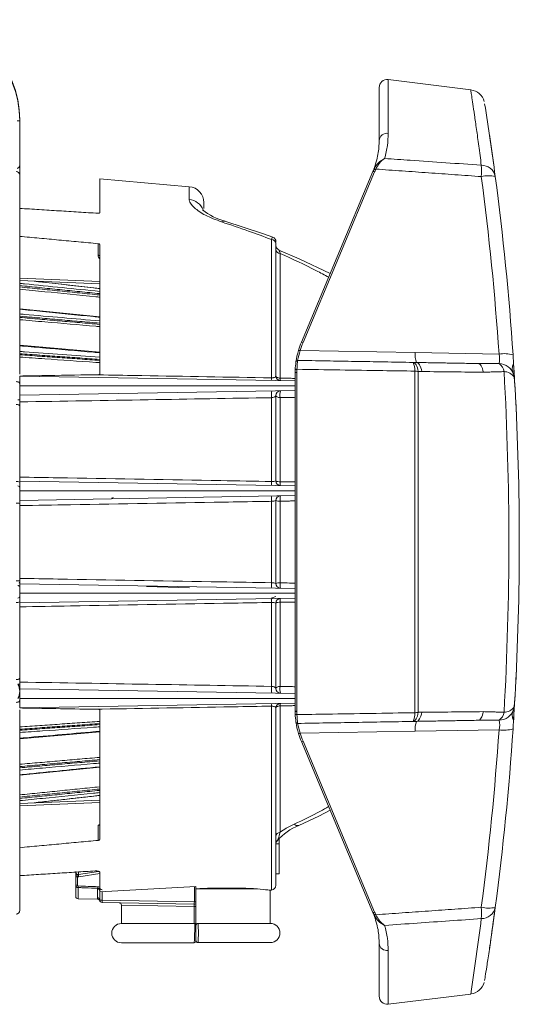
# Model space of a CAD drawing. Extents: x 8 to 113, y 2 to 87.
# Drawn here: x 87 to 90, y 34 to 40 of the extents above; entities that cross this region are included whole.
import ezdxf

# ---------------------------------------------------------------- set-up
doc = ezdxf.new("R2010")
doc.units = 0
doc.header["$MEASUREMENT"] = 0
doc.layers.add('OBJECT', color=7, linetype='CONTINUOUS')

msp = doc.modelspace()

# ---------------------------------------------------------------- linework, layer by layer
at = {"layer": 'OBJECT', "linetype": 'Continuous', "lineweight": 15}
for p, q in [((89.889, 39.6401), (89.3736, 39.7033)), ((89.3736, 39.7033), (89.3736, 39.3677)), ((89.3176, 39.3239), (89.3176, 39.6537)), ((89.3176, 39.3727), (89.3176, 39.5193)), ((89.3176, 39.3239), (89.3176, 39.5109)), ((87.0726, 39.4464), (87.0726, 39.4524)), ((87.0726, 39.4464), (87.0726, 39.1653)), ((87.0726, 39.1062), (87.0726, 38.8998)), ((88.1313, 39.0351), (87.5726, 39.084)), ((87.5726, 39.084), (87.5726, 38.8725)), ((88.8315, 38.0647), (89.2786, 39.1304)), ((89.2891, 39.1278), (88.8419, 38.062)), ((88.1313, 38.9553), (88.1313, 39.0351)), ((87.0726, 38.7252), (87.0726, 38.8998)), ((88.2226, 38.9355), (88.2226, 38.8985)), ((87.0726, 38.7147), (87.0726, 38.7252)), ((87.0726, 38.7147), (87.0726, 37.8648)), ((87.5629, 38.607), (87.5629, 38.6794)), ((87.5726, 38.673), (87.5726, 37.8621)), ((88.6452, 37.8418), (88.6452, 38.7056)), ((88.6726, 38.6797), (88.6726, 37.8549)), ((88.6989, 38.6182), (88.6989, 37.8405)), ((87.0726, 38.4638), (87.5726, 38.4429)), ((87.0726, 38.4488), (87.5726, 38.428)), ((87.5726, 38.4005), (87.1808, 38.4443)), ((87.5726, 38.2224), (87.0726, 38.273)), ((87.5726, 38.002), (87.0726, 38.0457)), ((88.8241, 38.0121), (89.5432, 37.9995)), ((89.5432, 37.9995), (90.0657, 37.9904)), ((90.1568, 37.9317), (90.1568, 37.9322)), ((88.7926, 37.8233), (87.0726, 37.8533)), ((88.7926, 35.7652), (88.7926, 37.8712)), ((88.8038, 37.8756), (88.8038, 35.7609)), ((89.5391, 35.7523), (89.5391, 37.8841)), ((89.5614, 37.8816), (89.5614, 35.7548)), ((90.1626, 37.8221), (90.1625, 37.8225)), ((90.1625, 37.8225), (90.1625, 37.8225)), ((90.1626, 37.8221), (90.1625, 37.8221)), ((88.7926, 37.7634), (87.0726, 37.7333)), ((88.6726, 37.7318), (88.6726, 37.1993)), ((87.0726, 37.6921), (87.0726, 37.2224)), ((88.6452, 37.195), (88.6452, 37.7184)), ((88.6989, 37.7191), (88.6989, 37.194)), ((90.1712, 37.6792), (90.1712, 37.6799)), ((87.0726, 37.2224), (87.0726, 37.191)), ((88.7926, 37.1677), (87.0726, 37.1977)), ((88.7926, 37.1077), (87.0726, 37.0777)), ((87.0726, 37.0577), (87.0726, 37.0448)), ((88.6452, 36.5637), (88.6452, 37.0717)), ((88.6726, 37.0762), (88.6726, 36.5593)), ((88.6989, 37.0726), (88.6989, 36.5629)), ((87.0726, 37.0448), (87.0726, 36.5906)), ((87.0726, 36.5906), (87.0726, 36.5778)), ((88.7926, 36.5277), (87.0726, 36.5577)), ((88.1326, 36.5314), (87.8652, 36.5407)), ((88.7926, 36.4677), (87.0726, 36.4377)), ((87.0726, 36.4444), (87.0726, 36.413)), ((88.6452, 35.917), (88.6452, 36.4404)), ((88.6989, 36.4415), (88.6989, 35.9164)), ((87.0726, 36.413), (87.0726, 35.9434)), ((88.6726, 36.4362), (88.6726, 35.9037)), ((90.1711, 35.9549), (90.1711, 35.956)), ((88.7926, 35.8721), (87.0726, 35.9021)), ((88.7926, 35.8121), (87.0726, 35.7821)), ((87.0726, 35.7698), (87.0726, 34.9207)), ((87.5726, 35.7734), (87.5726, 34.9625)), ((88.6452, 34.6453), (88.6452, 35.7937)), ((88.6726, 35.7806), (88.6726, 34.6752)), ((88.6989, 35.795), (88.6989, 35.0061)), ((90.1615, 35.7975), (90.1615, 35.8025)), ((90.1568, 35.7043), (90.1568, 35.7046)), ((90.1585, 35.7303), (90.1586, 35.7324)), ((90.0657, 35.6461), (89.5432, 35.6369)), ((87.0726, 35.5897), (87.5726, 35.6335)), ((89.5432, 35.6369), (88.8241, 35.6244)), ((89.2786, 34.506), (88.8315, 35.5718)), ((88.8419, 35.5744), (89.2891, 34.5087)), ((87.0726, 35.3624), (87.5726, 35.413)), ((87.181, 35.1911), (87.5726, 35.235)), ((87.5726, 35.2075), (87.0726, 35.1866)), ((87.5726, 35.1925), (87.0726, 35.1716)), ((87.5629, 34.956), (87.5629, 35.0497)), ((88.6926, 34.9652), (88.6926, 34.9352)), ((87.0726, 34.9102), (87.0726, 34.9207)), ((87.0726, 34.7356), (87.0726, 34.9102)), ((88.6926, 34.9352), (88.6728, 34.9352)), ((88.6926, 34.9352), (88.6926, 34.7477)), ((87.0726, 34.7356), (87.0726, 34.5198)), ((87.4226, 34.7282), (87.4332, 34.7282)), ((87.4226, 34.6763), (87.4226, 34.7282)), ((87.4332, 34.7282), (87.4332, 34.6763)), ((87.4401, 34.742), (87.5656, 34.762)), ((87.4401, 34.7587), (87.4401, 34.742)), ((87.5726, 34.7491), (87.4417, 34.7282)), ((87.5726, 34.7548), (87.5726, 34.6336)), ((88.6726, 34.7477), (88.6926, 34.7477)), ((87.4226, 34.6763), (87.4332, 34.6763)), ((87.4226, 34.6058), (87.4226, 34.6763)), ((87.4373, 34.6614), (87.4373, 34.5908)), ((88.1632, 34.5729), (88.1632, 34.668)), ((88.1726, 34.6686), (88.1726, 34.6613)), ((88.1726, 34.6613), (88.1726, 34.5729)), ((87.5578, 34.5978), (87.5578, 34.6538)), ((87.5726, 34.5829), (87.5726, 34.6336)), ((87.5885, 34.6345), (87.5885, 34.5829)), ((88.557, 34.6533), (88.1726, 34.6533)), ((88.6376, 34.6446), (88.6452, 34.6453)), ((88.6376, 34.4377), (88.6376, 34.6446)), ((87.4373, 34.5908), (87.5584, 34.5886)), ((87.5726, 34.5829), (87.5885, 34.5829)), ((88.1624, 34.5579), (87.5873, 34.5679)), ((87.5885, 34.5829), (88.1632, 34.5729)), ((87.7076, 34.5511), (87.7076, 34.4368)), ((88.1623, 34.5429), (87.7076, 34.5511)), ((88.1623, 34.5429), (88.1726, 34.5429)), ((88.1623, 34.4368), (88.1623, 34.5429)), ((88.1632, 34.5729), (88.1726, 34.5729)), ((88.1726, 34.5729), (88.1726, 34.5679)), ((88.1726, 34.4318), (88.1726, 34.5679)), ((87.7076, 34.4368), (88.1623, 34.4368)), ((88.1675, 34.4368), (88.1623, 34.4368)), ((88.1726, 34.4368), (88.1675, 34.4368)), ((88.6376, 34.4377), (88.1876, 34.4377)), ((87.7076, 34.3168), (88.1625, 34.3168)), ((88.6376, 34.3177), (88.1876, 34.3177)), ((88.1876, 34.3177), (88.6116, 34.3177)), ((89.3176, 33.9827), (89.3176, 34.3126)), ((89.3176, 34.1254), (89.3176, 34.3126)), ((89.3176, 34.1172), (89.3176, 34.2638)), ((89.3736, 34.2687), (89.3736, 33.9331)), ((89.3736, 33.9331), (89.889, 33.9964))]:
    msp.add_line(p, q, dxfattribs=at)
at = {"layer": 'OBJECT', "linetype": 'Continuous', "lineweight": 15, "flags": 128}
for points in [[(88.3544, 38.82), (88.3445, 38.8201), (88.3334, 38.8149)], [(88.6529, 38.7194), (88.5948, 38.7403), (88.3544, 38.82)], [(87.5726, 38.602), (87.5724, 38.603), (87.5718, 38.6039), (87.5709, 38.6047), (87.5697, 38.6055), (87.5683, 38.6061), (87.5666, 38.6066), (87.5648, 38.6069), (87.5629, 38.607)], [(89.0111, 38.4928), (88.8181, 38.585), (88.691, 38.6397)], [(89.5286, 37.9384), (89.5338, 37.9373), (89.5389, 37.9343), (89.5438, 37.9295), (89.5483, 37.9228), (89.5524, 37.9146), (89.556, 37.9048), (89.559, 37.8938), (89.5614, 37.8816)], [(89.5506, 37.938), (89.5558, 37.9369), (89.5608, 37.9339), (89.5657, 37.9291), (89.5702, 37.9225), (89.5743, 37.9142), (89.5779, 37.9045), (89.5809, 37.8935), (89.5833, 37.8814)], [(89.9353, 37.9313), (89.9404, 37.9303), (89.9454, 37.9274), (89.9502, 37.9228), (89.9547, 37.9166), (89.9588, 37.9087), (89.9625, 37.8995), (89.9656, 37.8889), (89.9681, 37.8774)], [(90.1581, 37.9121), (90.1572, 37.9257), (90.1568, 37.9322)], [(90.1592, 37.8949), (90.1584, 37.9075), (90.1581, 37.9121)], [(88.6989, 37.8405), (88.6936, 37.841), (88.6886, 37.842), (88.684, 37.8435), (88.6801, 37.8453), (88.6769, 37.8474), (88.6745, 37.8497), (88.673, 37.8523), (88.6726, 37.8549)], [(88.7926, 37.8712), (88.7928, 37.8721), (88.7934, 37.873), (88.7945, 37.8738), (88.7959, 37.8745), (88.7976, 37.8751), (88.7996, 37.8754), (88.8017, 37.8756), (88.8038, 37.8756)], [(88.793, 37.8917), (88.7932, 37.8926), (88.7939, 37.8935), (88.795, 37.8943), (88.7964, 37.8949), (88.7981, 37.8954), (88.8, 37.8957), (88.8021, 37.8958), (88.8042, 37.8957)], [(87.0726, 37.8078), (87.0721, 37.8097), (87.0709, 37.8116), (87.069, 37.8134), (87.0663, 37.8149), (87.063, 37.8163), (87.0592, 37.8173), (87.055, 37.8181), (87.0506, 37.8185)], [(88.6989, 37.7191), (88.6936, 37.7196), (88.6886, 37.7204), (88.684, 37.7217), (88.6801, 37.7233), (88.6769, 37.7252), (88.6745, 37.7272), (88.673, 37.7295), (88.6726, 37.7318)], [(87.0726, 37.6674), (87.0721, 37.6691), (87.0709, 37.6707), (87.069, 37.6722), (87.0663, 37.6736), (87.063, 37.6747), (87.0592, 37.6756), (87.055, 37.6763), (87.0506, 37.6766)], [(87.0726, 36.5396), (87.0724, 36.5406), (87.0718, 36.5415), (87.0709, 36.5424), (87.0696, 36.5433), (87.0681, 36.5441), (87.0662, 36.5448), (87.064, 36.5455), (87.0616, 36.5461)], [(88.6726, 36.4767), (88.6494, 36.4694), (88.6422, 36.4596)], [(87.0726, 35.968), (87.0721, 35.9663), (87.0709, 35.9647), (87.069, 35.9632), (87.0663, 35.9619), (87.063, 35.9607), (87.0592, 35.9598), (87.055, 35.9592), (87.0506, 35.9588)], [(88.6989, 35.9164), (88.6936, 35.9159), (88.6886, 35.915), (88.684, 35.9137), (88.6801, 35.9121), (88.6769, 35.9103), (88.6745, 35.9082), (88.673, 35.906), (88.6726, 35.9037)], [(87.0726, 35.8277), (87.0721, 35.8257), (87.0709, 35.8238), (87.069, 35.8221), (87.0663, 35.8205), (87.063, 35.8192), (87.0592, 35.8181), (87.055, 35.8174), (87.0506, 35.817)], [(88.6989, 35.795), (88.6936, 35.7944), (88.6886, 35.7934), (88.684, 35.792), (88.6801, 35.7902), (88.6769, 35.7881), (88.6745, 35.7857), (88.673, 35.7832), (88.6726, 35.7806)], [(88.7926, 35.7652), (88.7928, 35.7643), (88.7934, 35.7634), (88.7945, 35.7626), (88.7959, 35.7619), (88.7976, 35.7614), (88.7996, 35.761), (88.8017, 35.7608), (88.8038, 35.7609)], [(88.793, 35.7448), (88.7932, 35.7438), (88.7939, 35.743), (88.795, 35.7422), (88.7964, 35.7415), (88.7981, 35.7411), (88.8, 35.7408), (88.8021, 35.7406), (88.8042, 35.7407)], [(89.5286, 35.6981), (89.5338, 35.6991), (89.5389, 35.7021), (89.5438, 35.707), (89.5483, 35.7136), (89.5524, 35.7219), (89.556, 35.7316), (89.559, 35.7427), (89.5614, 35.7548)], [(89.5506, 35.6985), (89.5558, 35.6995), (89.5608, 35.7025), (89.5657, 35.7073), (89.5702, 35.7139), (89.5743, 35.7222), (89.5779, 35.7319), (89.5809, 35.7429), (89.5833, 35.755)], [(89.9353, 35.7052), (89.9404, 35.7062), (89.9454, 35.709), (89.9502, 35.7136), (89.9547, 35.7199), (89.9588, 35.7277), (89.9625, 35.737), (89.9656, 35.7475), (89.9681, 35.7591)], [(88.8156, 35.0494), (88.94, 35.1072), (89.0112, 35.1435)]]:
    msp.add_lwpolyline(points, dxfattribs=at)
at = {"layer": 'OBJECT', "linetype": 'Continuous', "lineweight": 15}
for centre, radius, start, end in [((86.4476, 39.4524), 0.625, 0, 88.5), ((86.4466, 39.4474), 0.6259, 359.91067, 88.41734), ((89.3676, 39.6537), 0.05, 83, 180), ((89.8796, 39.5423), 0.0969, 14.10373, 84.49195), ((69.4199, 36.3239), 20.8082, 7.66476, 8.92565), ((87.0613, 39.3037), 0.1431, 85.49926, 91.49418), ((89.3656, 39.3203), 0.0481, 80.33602, 175.7011), ((72.4391, 36.7653), 17.7571, 7.64367, 8.40598), ((89.4137, 39.0805), 0.1446, 115.40307, 152.21213), ((89.4449, 39.0763), 0.1639, 124.66607, 155.27276), ((88.8176, 39.3239), 0.5, 337.24, 338.78978), ((89.285, 39.1243), 0.0187, 60.359, 93.90276), ((89.2855, 39.1279), 0.02, 58.15088, 89.10735), ((88.8188, 39.3251), 0.51, 337.24, 338.78978), ((89.4537, 39.1336), 0.5028, 355.9608, 4.0392), ((89.9562, 39.0811), 0.0879, 11.86594, 90.62162), ((87.0476, 39.1061), 0.0249, 0.09889, 83.1348), ((89.2795, 39.112), 0.0185, 58.74932, 92.6715), ((90.0011, 38.8991), 0.2042, 78.3888, 102.96909), ((72.8277, 36.8303), 17.277, 3.85006, 7.54267), ((72.8156, 36.8182), 17.377, 3.85006, 7.54267), ((88.1226, 38.9355), 0.1, 0, 85), ((88.1238, 38.8562), 0.0994, 19.75016, 85.7192), ((88.4288, 39.1413), 0.3294, 229.44253, 257.05954), ((88.6426, 38.6913), 0.03, 359.99694, 69.85263), ((88.6448, 38.6778), 0.0278, 3.8449, 89.18995), ((88.7026, 38.668), 0.03, 180.00385, 247.96462), ((87.591, 38.6056), 0.0282, 177.25488, 229.10347), ((88.6999, 38.6456), 0.0274, 184.19055, 267.88861), ((89.2926, 37.8712), 0.5, 157.24, 163.44278), ((89.2938, 37.8724), 0.49, 157.24, 163.44278), ((88.8323, 38.0462), 0.0185, 58.74932, 92.6715), ((89.2926, 37.8712), 0.5, 163.44278, 171.81761), ((89.7835, 37.7223), 1.0022, 163.19179, 166.80908), ((88.8159, 37.9942), 0.0197, 65.23096, 97.50519), ((89.6709, 37.9835), 0.1287, 172.84507, 200.70556), ((90.0981, 37.8009), 0.1923, 73.29318, 99.67494), ((89.9274, 37.9572), 0.1423, 349.36756, 13.48027), ((89.2926, 37.8712), 0.5, 171.81761, 177.65484), ((88.8075, 37.941), 0.01, 89, 171.81761), ((89.4469, 37.8945), 0.0928, 353.58032, 28.21235), ((90.0163, 37.8664), 0.0822, 10.32532, 51.7456), ((90.064, 37.8318), 0.0992, 19.27382, 88.14359), ((90.2224, 37.8982), 0.0742, 153.80321, 207.69806), ((90.2162, 37.899), 0.0679, 150.91919, 210.49575), ((73.0734, 36.8264), 17.1181, 3.39097, 3.69835), ((88.7026, 37.8549), 0.03, 180, 269), ((89.5279, 37.6821), 0.2023, 80.45348, 86.82264), ((71.2072, 36.8182), 18.9199, 356.77942, 3.22058), ((90.0963, 37.8022), 0.0789, 35.68421, 89.36297), ((88.6815, 37.8384), 0.0365, 174.79014, 200.18723), ((88.7248, 37.8376), 0.0261, 173.63787, 209.12104), ((90.1617, 37.8399), 0.000966, 260.48022, 328.15533), ((90.1617, 37.8393), 0.000986, 260.16471, 327.34182), ((90.1623, 37.8302), 0.00107, 260.68957, 320.77069), ((88.7586, 37.7341), 0.1145, 166.49587, 187.85545), ((88.7026, 37.7318), 0.03, 91, 180), ((88.7829, 37.7344), 0.0854, 161.2821, 190.32908), ((72.8156, 36.8182), 17.377, 356.82154, 3.17846), ((87.0634, 37.7508), 0.0454, 267.76178, 281.68604), ((75.7876, 36.9594), 14.4016, 2.67017, 2.84975), ((87.0554, 37.1596), 0.0358, 61.40718, 97.78469), ((88.7146, 37.1884), 0.0698, 174.54521, 195.09238), ((88.6515, 37.245), 0.0504, 262.82402, 294.7566), ((88.7026, 37.1993), 0.03, 180, 269), ((88.6931, 37.2334), 0.0399, 238.90527, 278.30713), ((88.7491, 37.1878), 0.0506, 172.99384, 201.46955), ((87.0584, 37.1534), 0.0144, 9.56784, 77.20933), ((87.0556, 37.0081), 0.0524, 71.10126, 95.43641), ((87.6466, 37.1011), 0.0111, 289.89803, 339.74418), ((88.7434, 37.0824), 0.0988, 166.65022, 186.20394), ((88.6499, 37.1288), 0.0573, 265.21832, 293.24201), ((88.7026, 37.0762), 0.03, 91, 180), ((88.693, 37.1275), 0.0552, 248.29109, 276.16294), ((88.771, 37.0828), 0.0728, 161.27783, 188.06697), ((87.0556, 36.6274), 0.0524, 264.56359, 288.89874), ((87.035, 36.5727), 0.0375, 340.0765, 0.56142), ((88.7434, 36.553), 0.0988, 173.79606, 193.34978), ((88.6489, 36.5002), 0.0637, 68.18791, 93.35175), ((88.693, 36.508), 0.0552, 83.83706, 111.70891), ((88.771, 36.5527), 0.0728, 171.93303, 198.72217), ((88.7026, 36.5593), 0.03, 180, 269), ((87.0554, 36.4758), 0.0358, 262.21531, 298.59282), ((87.0584, 36.482), 0.0144, 282.79067, 350.43216), ((88.7146, 36.447), 0.0698, 164.90762, 185.45479), ((88.6531, 36.401), 0.0402, 61.05514, 101.36425), ((88.7026, 36.4362), 0.03, 91, 180), ((88.6931, 36.402), 0.0399, 81.69287, 121.09473), ((88.7491, 36.4476), 0.0506, 158.53045, 187.00616), ((75.8007, 36.676), 14.3885, 357.13206, 357.33185), ((86.9788, 35.8856), 0.094, 331.75989, 28.24011), ((87.0634, 35.8847), 0.0454, 78.31396, 92.23822), ((88.7586, 35.9014), 0.1145, 172.14455, 193.50413), ((88.7026, 35.9037), 0.03, 180, 269), ((88.7829, 35.9011), 0.0854, 169.67092, 198.7179), ((88.6815, 35.797), 0.0365, 159.81277, 185.20986), ((88.7026, 35.7806), 0.03, 91, 180), ((88.7248, 35.7979), 0.0261, 150.87896, 186.36213), ((90.064, 35.8046), 0.0992, 271.85641, 340.72618), ((90.0963, 35.8342), 0.0789, 270.63703, 324.31579), ((90.2171, 35.7383), 0.0695, 150.32531, 208.17341), ((90.217, 35.7374), 0.0686, 149.84897, 208.7361), ((75.2242, 36.6787), 14.9633, 356.3742, 356.62392), ((90.1617, 35.7966), 0.000966, 31.84467, 99.51978), ((90.1617, 35.7972), 0.000986, 32.65818, 99.83529), ((90.1623, 35.8062), 0.00107, 39.22931, 99.31043), ((89.2926, 35.7652), 0.5, 182.34516, 188.18239), ((94.3447, 36.0674), 5.5502, 183.37466, 183.94605), ((89.4469, 35.7419), 0.0928, 331.78765, 6.41968), ((89.5279, 35.9543), 0.2023, 273.17736, 279.54652), ((89.9372, 35.679), 0.1327, 345.62786, 11.52431), ((90.0163, 35.77), 0.0822, 308.2544, 349.67468), ((77.0385, 36.5481), 13.1455, 356.31951, 356.43315), ((88.8075, 35.6955), 0.01, 188.18239, 271), ((89.2926, 35.7652), 0.5, 188.18239, 196.55722), ((68.2286, 30.1388), 21.3135, 14.91453, 15.0846), ((89.6709, 35.653), 0.1287, 159.29444, 187.15493), ((72.8277, 36.8061), 17.277, 352.45733, 356.14994), ((72.8156, 36.8182), 17.377, 352.45733, 356.14994), ((90.0981, 35.8356), 0.1923, 260.32506, 286.70682), ((88.8159, 35.6422), 0.0197, 262.49481, 294.76904), ((89.2926, 35.7652), 0.5, 196.55722, 202.76), ((89.2938, 35.764), 0.49, 196.55722, 202.76), ((88.8323, 35.5902), 0.0185, 267.3285, 301.25068), ((88.9351, 34.7395), 0.3317, 111.02235, 139.72032), ((88.8076, 35.0763), 0.0282, 222.45081, 286.56714), ((88.7, 34.9786), 0.0275, 92.28855, 175.98617), ((88.7026, 34.9318), 0.03, 137.37844, 179.96792), ((87.4395, 34.759), 0.017, 174.16975, 272.01971), ((87.4373, 34.7559), 0.028, 261.68181, 279.04138), ((87.5494, 34.7474), 0.1095, 182.80914, 190.0826), ((87.4376, 34.6764), 0.015, 180.29178, 268.97789), ((87.4384, 34.6762), 0.00517, 179.05811, 267.12147), ((87.3757, 34.6716), 0.0624, 350.5903, 359.51827), ((87.4996, 34.6672), 0.062, 350.56122, 359.55789), ((87.5367, 34.5526), 0.1071, 61.06387, 77.02259), ((88.3648, 31.0513), 3.6072, 86.94555, 93.05445), ((88.6426, 34.6752), 0.03, 275, 0), ((87.4376, 34.6058), 0.015, 180, 269), ((87.5578, 34.6391), 0.0148, 0.85884, 89.87294), ((87.5576, 34.5829), 0.015, 0.11763, 89.12272), ((87.5594, 34.574), 0.0145, 20.26389, 93.83531), ((87.5876, 34.5829), 0.015, 180, 269), ((87.5311, 34.5802), 0.0575, 347.69945, 2.72709), ((87.6926, 34.5511), 0.015, 0.0862, 89), ((88.4096, 34.5496), 0.2474, 178.09039, 181.56378), ((88.0743, 34.5703), 0.089, 351.9629, 1.64964), ((88.1626, 34.5679), 0.01, 269, 0), ((90.0011, 34.7373), 0.2042, 257.03091, 281.6112), ((89.4537, 34.5029), 0.5028, 355.9608, 4.0392), ((89.9562, 34.5553), 0.0879, 269.37838, 348.13406), ((87.0476, 34.5198), 0.025, 277, 0), ((89.2795, 34.5245), 0.0185, 267.3285, 301.25068), ((88.8176, 34.3126), 0.5, 21.21022, 22.76), ((89.285, 34.5122), 0.0187, 266.09724, 299.641), ((89.2855, 34.5086), 0.02, 270.89265, 301.84912), ((89.4137, 34.556), 0.1446, 207.78787, 244.59693), ((88.8188, 34.3114), 0.51, 21.21022, 22.76), ((89.4443, 34.5596), 0.1631, 204.65557, 235.4056), ((87.7076, 34.3768), 0.06, 90, 270), ((88.1676, 34.4319), 0.00497, 359.60694, 90.38427), ((88.1876, 34.4227), 0.015, 90.00225, 180.00023), ((85.4455, 34.3777), 2.7427, 358.74648, 1.25352), ((88.6376, 34.3777), 0.06, 270, 90), ((71.6297, 36.8094), 18.4746, 351.24333, 352.71738), ((88.162, 34.3276), 0.0105, 273.49712, 0.67201), ((88.1876, 34.3327), 0.015, 180, 270), ((89.3656, 34.3162), 0.0481, 184.2989, 279.66398), ((89.8793, 34.0942), 0.0971, 275.57287, 345.36222), ((89.3676, 33.9827), 0.05, 180, 277)]:
    msp.add_arc(centre, radius, start, end, dxfattribs=at)
for centre, major_axis, ratio, start_param, end_param in [((105.566, 36.7777), (37.5393, 0), 0.064085, 4.208421, 4.212173), ((70.8613, 36.8177), (30.3646, 0), 0.08615, 5.295177, 5.319034)]:
    msp.add_ellipse(centre, major_axis=major_axis, ratio=ratio, start_param=start_param, end_param=end_param, dxfattribs=at)
for points, knots in [([(89.9552, 39.169), (89.9499, 39.2101), (89.9392, 39.2923), (89.9249, 39.396), (89.9123, 39.4839), (89.9021, 39.5527), (89.8946, 39.6025), (89.8902, 39.6311), (89.8884, 39.6431), (89.8889, 39.6398), (89.8889, 39.6396)], [0, 0, 0, 0, 0.140225, 0.280448, 0.42471, 0.56897, 0.709215, 0.84946, 0.993869, 1, 1, 1, 1]), ([(89.3176, 39.5973), (89.3176, 39.6016), (89.3176, 39.6109), (89.3176, 39.6147), (89.3176, 39.6168)], [0, 0, 0, 0, 0.468292, 1, 1, 1, 1]), ([(89.3176, 39.3239), (89.3176, 39.3339), (89.3176, 39.3495), (89.3176, 39.3665), (89.3176, 39.3727)], [0, 0, 0, 0, 0.639502, 1, 1, 1, 1]), ([(89.3736, 39.3677), (89.373, 39.3431), (89.3716, 39.2936), (89.3583, 39.2387), (89.3517, 39.2111)], [0, 0, 0, 0, 0.498142, 1, 1, 1, 1]), ([(89.2837, 39.143), (89.294, 39.1748), (89.3147, 39.239), (89.3166, 39.2955), (89.3176, 39.3239)], [0, 0, 0, 0, 0.496567, 1, 1, 1, 1]), ([(89.3517, 39.2111), (89.405, 39.2074), (89.6062, 39.1935), (89.8074, 39.1794), (89.9552, 39.169)], [0, 0, 0, 0, 0.265214, 1, 1, 1, 1]), ([(87.0576, 39.148), (87.0597, 39.1494), (87.0638, 39.1523), (87.0689, 39.1565), (87.0719, 39.1609), (87.0725, 39.1639), (87.0726, 39.1652), (87.0726, 39.1653)], [0, 0, 0, 0, 0.259529, 0.511586, 0.769408, 0.991451, 1, 1, 1, 1]), ([(87.0726, 39.1653), (87.0726, 39.164), (87.0726, 39.1596), (87.0726, 39.1506), (87.0726, 39.1385), (87.0726, 39.1283), (87.0726, 39.1192), (87.0726, 39.1119), (87.0726, 39.1074), (87.0726, 39.1065), (87.0726, 39.1062)], [0, 0, 0, 0, 0.065517, 0.218281, 0.370935, 0.523598, 0.616973, 0.766999, 0.916452, 1, 1, 1, 1]), ([(88.3334, 38.8149), (88.2978, 38.8285), (88.2263, 38.8558), (88.1573, 38.9049), (88.1327, 38.9377), (88.1315, 38.9528), (88.1313, 38.9553)], [0, 0, 0, 0, 0.304165, 0.612213, 0.935018, 1, 1, 1, 1]), ([(87.5726, 38.8725), (87.5724, 38.872), (87.5722, 38.8711), (87.5705, 38.87), (87.5679, 38.8692), (87.5652, 38.8689), (87.5635, 38.869), (87.5629, 38.869)], [0, 0, 0, 0, 0.219651, 0.439264, 0.659733, 0.880541, 1, 1, 1, 1]), ([(88.6452, 38.7056), (88.5976, 38.7234), (88.4942, 38.7619), (88.3897, 38.7964), (88.3334, 38.8149)], [0, 0, 0, 0, 0.460735, 1, 1, 1, 1]), ([(88.6452, 38.7056), (88.6461, 38.7085), (88.6486, 38.7161), (88.6512, 38.7211), (88.6525, 38.7191), (88.6527, 38.7188)], [0, 0, 0, 0, 0.337152, 0.901551, 1, 1, 1, 1]), ([(87.5629, 38.6794), (87.564, 38.6793), (87.5662, 38.6789), (87.5692, 38.6777), (87.5714, 38.676), (87.5724, 38.6743), (87.5725, 38.6733), (87.5726, 38.673)], [0, 0, 0, 0, 0.21974, 0.439443, 0.659967, 0.880761, 1, 1, 1, 1]), ([(88.6726, 38.6866), (88.6726, 38.6864), (88.6726, 38.6853), (88.6726, 38.6823), (88.6726, 38.6797)], [0, 0, 0, 0, 0.136308, 1, 1, 1, 1]), ([(88.691, 38.6397), (88.6919, 38.6389), (88.6943, 38.637), (88.6972, 38.6252), (88.6989, 38.6182)], [0, 0, 0, 0, 0.404281, 1, 1, 1, 1]), ([(89.0015, 38.4699), (88.9762, 38.4838), (88.8772, 38.5379), (88.775, 38.5839), (88.6989, 38.6182)], [0, 0, 0, 0, 0.25619, 1, 1, 1, 1]), ([(87.0726, 38.4319), (87.0826, 38.4308), (87.2493, 38.4141), (87.4159, 38.3973), (87.5726, 38.3816)], [0, 0, 0, 0, 0.060204, 1, 1, 1, 1]), ([(87.5726, 38.3992), (87.5596, 38.4007), (87.4407, 38.414), (87.3042, 38.4292), (87.1806, 38.4431), (87.1629, 38.445)], [0, 0, 0, 0, 0.095086, 0.870447, 1, 1, 1, 1]), ([(87.5726, 38.3454), (87.5641, 38.3463), (87.4498, 38.3578), (87.2832, 38.3745), (87.1249, 38.3904), (87.0726, 38.3957)], [0, 0, 0, 0, 0.050586, 0.685793, 1, 1, 1, 1]), ([(87.5726, 38.2202), (87.5596, 38.2215), (87.4407, 38.2335), (87.2741, 38.2504), (87.1204, 38.266), (87.0726, 38.2708)], [0, 0, 0, 0, 0.077897, 0.713096, 1, 1, 1, 1]), ([(87.0726, 38.2408), (87.0826, 38.24), (87.2493, 38.2255), (87.4159, 38.2111), (87.5726, 38.1975)], [0, 0, 0, 0, 0.060204, 1, 1, 1, 1]), ([(87.5726, 38.1616), (87.5641, 38.1623), (87.4498, 38.1722), (87.2832, 38.1867), (87.1249, 38.2004), (87.0726, 38.2049)], [0, 0, 0, 0, 0.050586, 0.685793, 1, 1, 1, 1]), ([(87.5726, 37.9985), (87.5596, 37.9997), (87.4407, 38.0101), (87.2741, 38.0246), (87.1204, 38.0381), (87.0726, 38.0423)], [0, 0, 0, 0, 0.077897, 0.713096, 1, 1, 1, 1]), ([(87.0726, 38.0066), (87.0826, 38.0059), (87.2493, 37.9942), (87.4159, 37.9825), (87.5726, 37.9715)], [0, 0, 0, 0, 0.060204, 1, 1, 1, 1]), ([(87.5726, 37.937), (87.5641, 37.9376), (87.4498, 37.9456), (87.2832, 37.9573), (87.1249, 37.9684), (87.0726, 37.9721)], [0, 0, 0, 0, 0.050586, 0.685793, 1, 1, 1, 1]), ([(88.8077, 37.951), (88.8077, 37.9498), (88.8077, 37.9476), (88.806, 37.9301), (88.8047, 37.9108), (88.8043, 37.8983), (88.8042, 37.8957)], [0, 0, 0, 0, 0.30705, 0.614016, 0.922363, 1, 1, 1, 1]), ([(87.0726, 37.8533), (87.0726, 37.8533), (87.0726, 37.8533), (87.0732, 37.8534), (87.0756, 37.8534), (87.0867, 37.8536), (87.132, 37.8544), (87.2843, 37.857), (87.4282, 37.8595), (87.537, 37.8614)], [0, 0, 0, 0, 0.000975, 0.002308, 0.005826, 0.020094, 0.076658, 0.30233, 1, 1, 1, 1]), ([(87.0726, 37.8533), (87.0726, 37.8528), (87.0726, 37.8516), (87.0726, 37.842), (87.0726, 37.8271), (87.0726, 37.8099), (87.0726, 37.7983), (87.0726, 37.7933)], [0, 0, 0, 0, 0.19834, 0.412972, 0.627088, 0.843128, 1, 1, 1, 1]), ([(87.537, 37.8614), (87.5569, 37.8611), (87.6565, 37.8593), (88.0259, 37.8528), (88.3754, 37.8466), (88.6452, 37.8418)], [0, 0, 0, 0, 0.053919, 0.269597, 1, 1, 1, 1]), ([(88.6726, 37.8549), (88.6722, 37.8531), (88.6714, 37.8497), (88.6658, 37.8457), (88.6596, 37.8436), (88.6541, 37.8424), (88.6497, 37.8419), (88.6462, 37.8418), (88.6452, 37.8418)], [0, 0, 0, 0, 0.29554, 0.57572, 0.740311, 0.809198, 0.945635, 1, 1, 1, 1]), ([(89.5391, 37.8841), (89.473, 37.8852), (89.228, 37.889), (88.983, 37.8929), (88.8042, 37.8957)], [0, 0, 0, 0, 0.269854, 1, 1, 1, 1]), ([(89.9681, 37.8774), (89.9065, 37.878), (89.7784, 37.8793), (89.65, 37.8807), (89.5833, 37.8814)], [0, 0, 0, 0, 0.480478, 1, 1, 1, 1]), ([(90.1592, 37.8949), (90.1597, 37.8863), (90.1607, 37.8705), (90.1619, 37.8491), (90.1625, 37.8393)], [0, 0, 0, 0, 0.548284, 1, 1, 1, 1]), ([(87.0726, 37.7933), (87.0726, 37.7871), (87.0726, 37.7741), (87.0726, 37.7564), (87.0726, 37.7424), (87.0726, 37.7345), (87.0726, 37.7337), (87.0726, 37.7333)], [0, 0, 0, 0, 0.19834, 0.412972, 0.627088, 0.843128, 1, 1, 1, 1]), ([(87.0726, 37.7933), (87.4825, 37.7933), (87.9334, 37.7933), (88.4253, 37.7933), (88.5483, 37.7933), (88.6708, 37.7933), (88.7522, 37.7933), (88.7926, 37.7933)], [0, 0, 0, 0, 0.71491, 0.786401, 0.857893, 0.929384, 1, 1, 1, 1]), ([(88.6989, 37.8405), (88.7187, 37.8401), (88.7499, 37.8395), (88.7812, 37.839), (88.7926, 37.8388)], [0, 0, 0, 0, 0.635156, 1, 1, 1, 1]), ([(87.0726, 37.6921), (87.0726, 37.6953), (87.0726, 37.7018), (87.0726, 37.712), (87.0726, 37.7212), (87.0726, 37.7283), (87.0726, 37.7326), (87.0726, 37.7331), (87.0726, 37.7333)], [0, 0, 0, 0, 0.171523, 0.343061, 0.514331, 0.685789, 0.857933, 1, 1, 1, 1]), ([(88.6726, 37.7318), (88.6724, 37.7309), (88.6721, 37.7287), (88.669, 37.7253), (88.663, 37.722), (88.6571, 37.7202), (88.6513, 37.7191), (88.6481, 37.7187), (88.6452, 37.7184)], [0, 0, 0, 0, 0.153988, 0.403621, 0.621596, 0.816233, 0.835213, 1, 1, 1, 1]), ([(88.6452, 37.7184), (88.3885, 37.7141), (87.8644, 37.7054), (87.3401, 37.6966), (87.0726, 37.6921)], [0, 0, 0, 0, 0.489597, 1, 1, 1, 1]), ([(87.0726, 37.7063), (87.0726, 37.6978), (87.0726, 37.6845), (87.0726, 37.672), (87.0726, 37.6674)], [0, 0, 0, 0, 0.635084, 1, 1, 1, 1]), ([(87.0726, 37.2224), (87.0925, 37.2221), (87.1921, 37.2204), (87.6105, 37.2131), (88.1148, 37.2043), (88.5394, 37.1969), (88.6452, 37.195)], [0, 0, 0, 0, 0.038008, 0.190039, 0.798163, 1, 1, 1, 1]), ([(87.0726, 37.1977), (87.0726, 37.1981), (87.0726, 37.1987), (87.0726, 37.2039), (87.0726, 37.2116), (87.0726, 37.2183), (87.0726, 37.222), (87.0726, 37.2224)], [0, 0, 0, 0, 0.242889, 0.485801, 0.728123, 0.969552, 1, 1, 1, 1]), ([(87.0726, 37.1977), (87.0726, 37.1972), (87.0726, 37.196), (87.0726, 37.1864), (87.0726, 37.1715), (87.0726, 37.1543), (87.0726, 37.1426), (87.0726, 37.1377)], [0, 0, 0, 0, 0.19834, 0.412972, 0.627088, 0.843128, 1, 1, 1, 1]), ([(88.6989, 37.194), (88.7187, 37.1936), (88.75, 37.1931), (88.7812, 37.1925), (88.7926, 37.1923)], [0, 0, 0, 0, 0.63586, 1, 1, 1, 1]), ([(87.0726, 37.1377), (87.0726, 37.1315), (87.0726, 37.1185), (87.0726, 37.1008), (87.0726, 37.0868), (87.0726, 37.0789), (87.0726, 37.0781), (87.0726, 37.0777)], [0, 0, 0, 0, 0.19834, 0.412972, 0.627088, 0.843128, 1, 1, 1, 1]), ([(87.0726, 37.1377), (87.4825, 37.1377), (87.9334, 37.1377), (88.4253, 37.1377), (88.5483, 37.1377), (88.6708, 37.1377), (88.7522, 37.1377), (88.7926, 37.1377)], [0, 0, 0, 0, 0.71491, 0.786401, 0.857893, 0.929384, 1, 1, 1, 1]), ([(87.0726, 37.0448), (87.0726, 37.0482), (87.0726, 37.055), (87.0726, 37.0644), (87.0726, 37.0718), (87.0726, 37.0768), (87.0726, 37.0774), (87.0726, 37.0777)], [0, 0, 0, 0, 0.201236, 0.402473, 0.603771, 0.805625, 1, 1, 1, 1]), ([(88.6452, 37.0717), (88.6253, 37.0714), (88.5257, 37.0697), (88.1074, 37.0625), (87.6031, 37.0539), (87.1785, 37.0466), (87.0726, 37.0448)], [0, 0, 0, 0, 0.037994, 0.189972, 0.797883, 1, 1, 1, 1]), ([(87.0726, 36.5906), (87.0925, 36.5903), (87.1921, 36.5886), (87.6103, 36.5814), (88.1146, 36.5728), (88.5392, 36.5655), (88.6452, 36.5637)], [0, 0, 0, 0, 0.037994, 0.189972, 0.797883, 1, 1, 1, 1]), ([(87.0726, 36.5577), (87.0726, 36.5581), (87.0726, 36.5587), (87.0726, 36.5639), (87.0726, 36.5716), (87.0726, 36.5809), (87.0726, 36.5875), (87.0726, 36.5906)], [0, 0, 0, 0, 0.203185, 0.40639, 0.609063, 0.81092, 1, 1, 1, 1]), ([(88.6989, 36.5629), (88.7187, 36.5625), (88.75, 36.562), (88.7812, 36.5615), (88.7926, 36.5613)], [0, 0, 0, 0, 0.635541, 1, 1, 1, 1]), ([(87.0726, 36.5577), (87.0726, 36.5572), (87.0726, 36.556), (87.0726, 36.5464), (87.0726, 36.5315), (87.0726, 36.5143), (87.0726, 36.5026), (87.0726, 36.4977)], [0, 0, 0, 0, 0.19834, 0.412972, 0.627088, 0.843128, 1, 1, 1, 1]), ([(87.0726, 36.4977), (87.0726, 36.4915), (87.0726, 36.4785), (87.0726, 36.4608), (87.0726, 36.4468), (87.0726, 36.4389), (87.0726, 36.4381), (87.0726, 36.4377)], [0, 0, 0, 0, 0.19834, 0.412972, 0.627088, 0.843128, 1, 1, 1, 1]), ([(87.0726, 36.4977), (87.4825, 36.4977), (87.9334, 36.4977), (88.4253, 36.4977), (88.5483, 36.4977), (88.6708, 36.4977), (88.7522, 36.4977), (88.7926, 36.4977)], [0, 0, 0, 0, 0.71491, 0.786401, 0.857893, 0.929384, 1, 1, 1, 1]), ([(88.6452, 36.4404), (88.6252, 36.4401), (88.5256, 36.4383), (88.1072, 36.431), (87.6029, 36.4222), (87.1784, 36.4148), (87.0726, 36.413)], [0, 0, 0, 0, 0.038008, 0.190039, 0.798163, 1, 1, 1, 1]), ([(87.0726, 36.413), (87.0726, 36.4163), (87.0726, 36.4228), (87.0726, 36.4307), (87.0726, 36.4361), (87.0726, 36.4377), (87.0726, 36.4377), (87.0726, 36.4377)], [0, 0, 0, 0, 0.240895, 0.481776, 0.723046, 0.965176, 1, 1, 1, 1]), ([(87.0726, 35.968), (87.0726, 35.9598), (87.0726, 35.9471), (87.0726, 35.9339), (87.0726, 35.9292)], [0, 0, 0, 0, 0.642386, 1, 1, 1, 1]), ([(87.0726, 35.9434), (87.3401, 35.9389), (87.8644, 35.9301), (88.3885, 35.9213), (88.6452, 35.917)], [0, 0, 0, 0, 0.510403, 1, 1, 1, 1]), ([(87.0726, 35.9021), (87.0726, 35.9024), (87.0726, 35.9031), (87.0726, 35.9083), (87.0726, 35.916), (87.0726, 35.9255), (87.0726, 35.9351), (87.0726, 35.9408), (87.0726, 35.9434)], [0, 0, 0, 0, 0.173469, 0.346958, 0.519882, 0.691915, 0.863313, 1, 1, 1, 1]), ([(87.0726, 35.9021), (87.0726, 35.9015), (87.0726, 35.9004), (87.0726, 35.8907), (87.0726, 35.8759), (87.0726, 35.8587), (87.0726, 35.847), (87.0726, 35.8421)], [0, 0, 0, 0, 0.19834, 0.412972, 0.627088, 0.843128, 1, 1, 1, 1]), ([(88.6726, 35.9037), (88.6722, 35.9052), (88.6714, 35.9083), (88.6656, 35.9124), (88.6574, 35.9153), (88.6502, 35.9165), (88.6465, 35.9169), (88.6454, 35.917), (88.6452, 35.917)], [0, 0, 0, 0, 0.279064, 0.547769, 0.784502, 0.941814, 0.984377, 1, 1, 1, 1]), ([(88.6989, 35.9164), (88.7187, 35.916), (88.7499, 35.9155), (88.7811, 35.915), (88.7926, 35.9148)], [0, 0, 0, 0, 0.634031, 1, 1, 1, 1]), ([(87.0726, 35.8421), (87.0726, 35.8359), (87.0726, 35.8229), (87.0726, 35.8052), (87.0726, 35.7912), (87.0726, 35.7833), (87.0726, 35.7825), (87.0726, 35.7821)], [0, 0, 0, 0, 0.19834, 0.412972, 0.627088, 0.843128, 1, 1, 1, 1]), ([(87.0726, 35.8421), (87.4825, 35.8421), (87.9334, 35.8421), (88.4253, 35.8421), (88.5483, 35.8421), (88.6708, 35.8421), (88.7522, 35.8421), (88.7926, 35.8421)], [0, 0, 0, 0, 0.71491, 0.786401, 0.857893, 0.929384, 1, 1, 1, 1]), ([(87.537, 35.774), (87.5171, 35.7743), (87.4177, 35.7761), (87.2996, 35.7781), (87.1893, 35.7801), (87.1499, 35.7808), (87.1236, 35.7812), (87.1061, 35.7815), (87.0945, 35.7817), (87.0868, 35.7819), (87.0817, 35.7819), (87.0783, 35.782), (87.0761, 35.782), (87.0745, 35.7821), (87.0734, 35.7821), (87.0728, 35.7821), (87.0726, 35.7821), (87.0726, 35.7821), (87.0726, 35.7821)], [0, 0, 0, 0, 0.127433, 0.63719, 0.757481, 0.837833, 0.891511, 0.927378, 0.951357, 0.967404, 0.978161, 0.985394, 0.990279, 0.993605, 0.996866, 0.998214, 0.999323, 1, 1, 1, 1]), ([(88.6452, 35.7937), (88.6253, 35.7933), (88.5257, 35.7916), (88.1563, 35.785), (87.8068, 35.7788), (87.537, 35.774)], [0, 0, 0, 0, 0.053919, 0.269597, 1, 1, 1, 1]), ([(88.6452, 35.7937), (88.6478, 35.7936), (88.651, 35.7935), (88.6567, 35.7926), (88.6626, 35.7911), (88.6686, 35.788), (88.672, 35.7843), (88.6724, 35.7817), (88.6726, 35.7806)], [0, 0, 0, 0, 0.146052, 0.170601, 0.352518, 0.560068, 0.807091, 1, 1, 1, 1]), ([(88.8042, 35.7407), (88.8664, 35.7417), (89.1114, 35.7456), (89.3563, 35.7494), (89.5391, 35.7523)], [0, 0, 0, 0, 0.25403, 1, 1, 1, 1]), ([(89.5833, 35.755), (89.645, 35.7557), (89.7734, 35.7571), (89.9015, 35.7584), (89.9681, 35.7591)], [0, 0, 0, 0, 0.480478, 1, 1, 1, 1]), ([(90.1568, 35.7044), (90.1568, 35.7043), (90.1557, 35.6877), (90.1545, 35.6695), (90.1533, 35.6514)], [0, 0, 0, 0, 0.008018, 1, 1, 1, 1]), ([(87.5726, 35.664), (87.5596, 35.6631), (87.4407, 35.6547), (87.2741, 35.643), (87.1204, 35.6322), (87.0726, 35.6289)], [0, 0, 0, 0, 0.077897, 0.713096, 1, 1, 1, 1]), ([(87.0726, 35.5932), (87.0826, 35.594), (87.2493, 35.6086), (87.4159, 35.6232), (87.5726, 35.6369)], [0, 0, 0, 0, 0.060204, 1, 1, 1, 1]), ([(87.5726, 35.438), (87.5596, 35.4368), (87.4407, 35.4265), (87.2741, 35.4121), (87.1204, 35.3988), (87.0726, 35.3946)], [0, 0, 0, 0, 0.077897, 0.713096, 1, 1, 1, 1]), ([(87.0726, 35.3646), (87.0826, 35.3657), (87.2493, 35.3825), (87.4159, 35.3994), (87.5726, 35.4153)], [0, 0, 0, 0, 0.060204, 1, 1, 1, 1]), ([(87.5726, 35.2539), (87.5596, 35.2526), (87.4407, 35.2406), (87.2741, 35.2239), (87.1204, 35.2084), (87.0726, 35.2036)], [0, 0, 0, 0, 0.077897, 0.713096, 1, 1, 1, 1]), ([(88.7868, 35.0573), (88.8422, 35.0827), (88.915, 35.1162), (88.9848, 35.1567), (89.0016, 35.1664)], [0, 0, 0, 0, 0.759997, 1, 1, 1, 1]), ([(87.5629, 35.0497), (87.564, 35.0499), (87.5663, 35.0503), (87.5692, 35.0517), (87.5714, 35.0535), (87.5724, 35.0552), (87.5725, 35.0562), (87.5726, 35.0565)], [0, 0, 0, 0, 0.220975, 0.441907, 0.663713, 0.88522, 1, 1, 1, 1]), ([(88.6989, 35.0061), (88.7113, 35.0146), (88.7377, 35.0328), (88.7698, 35.0488), (88.7868, 35.0573)], [0, 0, 0, 0, 0.468953, 1, 1, 1, 1]), ([(87.5726, 34.9625), (87.5724, 34.9618), (87.5722, 34.9605), (87.5705, 34.9587), (87.5679, 34.9572), (87.5652, 34.9563), (87.5635, 34.9561), (87.5629, 34.956)], [0, 0, 0, 0, 0.219651, 0.439264, 0.659733, 0.880541, 1, 1, 1, 1]), ([(88.6989, 35.0061), (88.6948, 34.9911), (88.6872, 34.9635), (88.6825, 34.958), (88.6804, 34.9554)], [0, 0, 0, 0, 0.545062, 1, 1, 1, 1]), ([(87.4226, 34.7282), (87.4226, 34.7311), (87.4226, 34.7371), (87.4226, 34.7462), (87.4226, 34.7534), (87.4226, 34.7579), (87.4226, 34.7603), (87.4226, 34.7607), (87.4226, 34.7608)], [0, 0, 0, 0, 0.200862, 0.401267, 0.697466, 0.940512, 0.995515, 1, 1, 1, 1]), ([(87.4229, 34.7577), (87.423, 34.7566), (87.4233, 34.7535), (87.4258, 34.7468), (87.4304, 34.7408), (87.4326, 34.7337), (87.433, 34.7298), (87.4332, 34.7282)], [0, 0, 0, 0, 0.102883, 0.292772, 0.671338, 0.856543, 1, 1, 1, 1]), ([(87.5726, 34.7548), (87.5725, 34.7555), (87.5722, 34.7577), (87.569, 34.7609), (87.5624, 34.7638), (87.5536, 34.7654), (87.5468, 34.7653), (87.5435, 34.7652)], [0, 0, 0, 0, 0.119375, 0.340233, 0.560698, 0.78033, 1, 1, 1, 1]), ([(87.5608, 34.657), (87.5541, 34.6573), (87.5209, 34.6584), (87.4797, 34.6599), (87.4452, 34.6611), (87.4373, 34.6614)], [0, 0, 0, 0, 0.161514, 0.807571, 1, 1, 1, 1]), ([(87.5578, 34.6538), (87.5581, 34.6547), (87.5585, 34.6558), (87.5603, 34.6568), (87.5608, 34.657)], [0, 0, 0, 0, 0.767547, 1, 1, 1, 1]), ([(87.5616, 34.6667), (87.5649, 34.6665), (87.5688, 34.6662), (87.572, 34.6641), (87.5726, 34.6638)], [0, 0, 0, 0, 0.833403, 1, 1, 1, 1]), ([(87.5585, 34.5918), (87.5586, 34.5908), (87.5589, 34.5889), (87.5582, 34.5948), (87.5578, 34.5978)], [0, 0, 0, 0, 0.483741, 1, 1, 1, 1]), ([(88.557, 34.6533), (88.5811, 34.6509), (88.624, 34.6466), (88.6428, 34.644), (88.6376, 34.6446), (88.6376, 34.6446)], [0, 0, 0, 0, 0.562072, 0.999971, 1, 1, 1, 1]), ([(87.5732, 34.5784), (87.5733, 34.5783), (87.5733, 34.5781), (87.5732, 34.5787), (87.5732, 34.579)], [0, 0, 0, 0, 0.420552, 1, 1, 1, 1]), ([(88.1726, 34.5679), (88.1726, 34.5676), (88.1726, 34.5672), (88.1726, 34.5643), (88.1726, 34.5629)], [0, 0, 0, 0, 0.534273, 1, 1, 1, 1]), ([(90.0422, 34.5372), (90.0351, 34.4844), (90.0207, 34.3787), (90.0028, 34.2568), (89.9885, 34.1627), (89.9795, 34.105), (89.9753, 34.0786), (89.9759, 34.0825), (89.976, 34.0832)], [0, 0, 0, 0, 0.19029, 0.381169, 0.571437, 0.761853, 0.952888, 1, 1, 1, 1]), ([(89.3176, 34.3126), (89.3166, 34.3406), (89.3147, 34.397), (89.2941, 34.4612), (89.2837, 34.4935)], [0, 0, 0, 0, 0.497068, 1, 1, 1, 1]), ([(90.0385, 34.5092), (90.0347, 34.4814), (90.0271, 34.4257), (90.0181, 34.362), (90.0111, 34.3135), (90.0069, 34.285), (90.0051, 34.2728), (90.0055, 34.2751), (90.0055, 34.2753)], [0, 0, 0, 0, 0.193962, 0.387924, 0.5875, 0.787075, 0.981047, 1, 1, 1, 1]), ([(88.1627, 34.3177), (88.1627, 34.3176), (88.1627, 34.3173), (88.1629, 34.3211), (88.1633, 34.3285), (88.1638, 34.3407), (88.1643, 34.3556), (88.1649, 34.3703), (88.1655, 34.385), (88.166, 34.3986), (88.1664, 34.4105), (88.1668, 34.4204), (88.1671, 34.4279), (88.1674, 34.4334), (88.1674, 34.4343), (88.1674, 34.4347)], [0, 0, 0, 0, 0.020974, 0.099419, 0.187608, 0.303941, 0.391795, 0.481358, 0.566448, 0.648251, 0.726766, 0.801993, 0.873935, 0.942593, 1, 1, 1, 1]), ([(88.1726, 34.4318), (88.1726, 34.4316), (88.1726, 34.4311), (88.1726, 34.4272), (88.1726, 34.4213), (88.1726, 34.4134), (88.1726, 34.404), (88.1726, 34.3935), (88.1726, 34.3824), (88.1726, 34.3713), (88.1726, 34.3607), (88.1726, 34.3509), (88.1726, 34.3424), (88.1726, 34.3355), (88.1726, 34.3304), (88.1726, 34.3286), (88.1726, 34.3278)], [0, 0, 0, 0, 0.074498, 0.148565, 0.222385, 0.296095, 0.369016, 0.441766, 0.513507, 0.585083, 0.655531, 0.72587, 0.79509, 0.864284, 0.932517, 1, 1, 1, 1]), ([(88.1726, 34.3327), (88.1726, 34.3329), (88.1726, 34.3334), (88.1726, 34.3386), (88.1726, 34.3487), (88.1726, 34.3621), (88.1726, 34.3772), (88.1726, 34.3924), (88.1726, 34.406), (88.1726, 34.4163), (88.1726, 34.4219), (88.1726, 34.4225), (88.1726, 34.4227)], [0, 0, 0, 0, 0.067331, 0.174866, 0.282356, 0.389819, 0.497281, 0.604771, 0.712306, 0.819888, 0.927502, 1, 1, 1, 1]), ([(89.9552, 34.4674), (89.8892, 34.4628), (89.688, 34.4487), (89.4868, 34.4347), (89.3517, 34.4253)], [0, 0, 0, 0, 0.328344, 1, 1, 1, 1]), ([(89.3517, 34.4253), (89.3583, 34.398), (89.3716, 34.3431), (89.373, 34.2936), (89.3736, 34.2687)], [0, 0, 0, 0, 0.497922, 1, 1, 1, 1]), ([(89.3176, 34.2638), (89.3176, 34.276), (89.3176, 34.2935), (89.3176, 34.3081), (89.3176, 34.3126)], [0, 0, 0, 0, 0.695283, 1, 1, 1, 1]), ([(89.3176, 34.0424), (89.3176, 34.0468), (89.3176, 34.0591), (89.3176, 34.0859), (89.3176, 34.1074), (89.3176, 34.1172)], [0, 0, 0, 0, 0.229912, 0.649087, 1, 1, 1, 1])]:
    msp.add_open_spline(points, degree=3, knots=knots, dxfattribs=at)
for points in [[(89.2837, 39.143), (89.2858, 39.1479)], [(89.2961, 39.1449), (89.2942, 39.1406)], [(89.9552, 39.0982), (89.2961, 39.1449)], [(87.5629, 38.869), (87.0726, 38.8998)], [(87.0726, 38.7252), (87.5629, 38.6794)], [(87.5726, 38.3677), (87.0726, 38.418)], [(87.0726, 38.4095), (87.5726, 38.3592)], [(87.5726, 38.1833), (87.0726, 38.2266)], [(87.0726, 38.2191), (87.5726, 38.1758)], [(87.5726, 37.9573), (87.0726, 37.9924)], [(87.0726, 37.9861), (87.5726, 37.9511)], [(90.1533, 37.985), (90.1568, 37.932)], [(88.8077, 37.951), (89.5286, 37.9384)], [(89.5286, 37.9384), (89.5506, 37.938)], [(89.5506, 37.938), (89.9353, 37.9313)], [(89.9353, 37.9313), (90.0672, 37.931)], [(87.537, 37.8614), (87.5726, 37.8621)], [(88.7926, 37.8712), (88.793, 37.8917)], [(88.8042, 37.8957), (88.8038, 37.8756)], [(89.5833, 37.8814), (89.5614, 37.8816)], [(90.0972, 37.8811), (89.9681, 37.8774)], [(90.1604, 37.8483), (90.1577, 37.8646)], [(87.0726, 37.8078), (87.0726, 37.7933)], [(90.1625, 37.8225), (90.1604, 37.8483)], [(90.1616, 37.8383), (90.1615, 37.8389)], [(90.1621, 37.8292), (90.1616, 37.8383)], [(90.1625, 37.8225), (90.1625, 37.8221)], [(90.1658, 37.7817), (90.1625, 37.8221)], [(87.0726, 37.7041), (87.0688, 37.7043)], [(87.0726, 37.7246), (87.0726, 37.7063)], [(88.7926, 37.7206), (88.6989, 37.7191)], [(87.6504, 37.0907), (87.6465, 37.0905)], [(88.7926, 37.0742), (88.6989, 37.0726)], [(87.0726, 36.5778), (87.0726, 36.5549)], [(87.0726, 36.5391), (87.0749, 36.5391)], [(88.7926, 36.4431), (88.6989, 36.4415)], [(87.0686, 35.9311), (87.0726, 35.9314)], [(87.0726, 35.9292), (87.0726, 35.9129)], [(87.0726, 35.8573), (87.0726, 35.8421)], [(90.1625, 35.8143), (90.1658, 35.8547)], [(87.5726, 35.7734), (87.537, 35.774)], [(88.7926, 35.7967), (88.6989, 35.795)], [(88.793, 35.7448), (88.7926, 35.7652)], [(88.8038, 35.7609), (88.8042, 35.7407)], [(90.1577, 35.7719), (90.1604, 35.7882)], [(90.1604, 35.7882), (90.1625, 35.8139)], [(90.1615, 35.7975), (90.1616, 35.7981)], [(90.1616, 35.7981), (90.1621, 35.8073)], [(90.1625, 35.8143), (90.1625, 35.8139)], [(89.9353, 35.7052), (89.5506, 35.6985)], [(89.5614, 35.7548), (89.5833, 35.755)], [(90.0672, 35.7055), (89.9353, 35.7052)], [(89.9681, 35.7591), (90.0972, 35.7553)], [(90.1562, 35.7116), (90.1576, 35.7324)], [(90.1568, 35.7048), (90.1568, 35.7044)], [(87.0726, 35.6634), (87.5726, 35.6985)], [(87.5726, 35.6844), (87.0726, 35.6493)], [(87.0726, 35.643), (87.5726, 35.6781)], [(89.5286, 35.6981), (88.8077, 35.6855)], [(89.5506, 35.6985), (89.5286, 35.6981)], [(87.0726, 35.4305), (87.5726, 35.4738)], [(87.5726, 35.4597), (87.0726, 35.4164)], [(87.0726, 35.4088), (87.5726, 35.4522)], [(87.0726, 35.2398), (87.5726, 35.29)], [(87.5726, 35.2762), (87.0726, 35.226)], [(87.0726, 35.2174), (87.5726, 35.2677)], [(87.1629, 35.1904), (87.5726, 35.2362)], [(87.5629, 34.956), (87.0726, 34.9102)], [(88.6804, 34.9554), (88.6792, 34.9533)], [(87.0726, 34.7356), (87.5435, 34.7652)], [(89.2961, 34.4916), (89.9552, 34.5383)], [(89.2858, 34.4885), (89.2837, 34.4935)], [(89.2942, 34.4959), (89.2961, 34.4916)], [(88.1674, 34.4347), (88.1675, 34.4368)], [(88.1626, 34.3181), (88.1627, 34.3177)]]:
    msp.add_open_spline(points, degree=1, dxfattribs=at)

doc.saveas('drawing.dxf')
